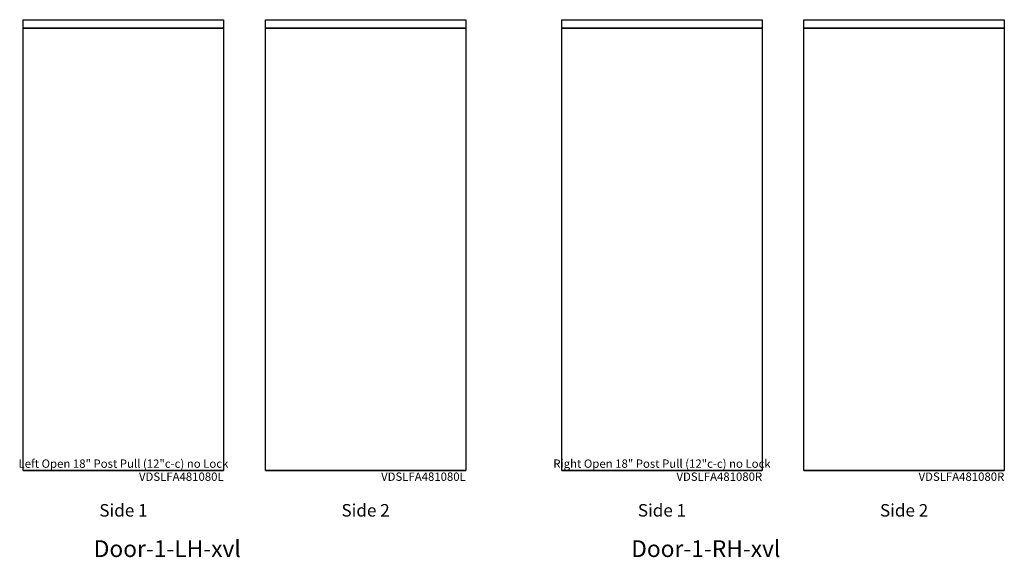
# Model space of a CAD drawing. Units: inches. Extents: x -291 to 437, y -178 to 244.
# Drawn here: x -291 to -55, y -178 to -49 of the extents above; entities that cross this region are included whole.
import ezdxf

# ---------------------------------------------------------------- set-up
doc = ezdxf.new("R2010")
doc.units = ezdxf.units.IN
doc.header["$MEASUREMENT"] = 0
doc.layers.add('A-FURN-PANEL-ELEVATION', color=7, linetype='Continuous')

# ---------------------------------------------------------------- blocks, each defined once
blk = doc.blocks.new('Door-1-LH-xvl Elevation')
at = {"layer": 'A-FURN-PANEL-ELEVATION'}
for p, q in [((42, 133), (42, 135)), ((42, 135), (90, 135)), ((90, 135), (90, 133)), ((100, 133), (100, 135)), ((100, 135), (148, 135)), ((148, 135), (148, 133)), ((90, 133), (42, 133)), ((42, 27), (42, 133)), ((42, 133), (90, 133)), ((90, 133), (90, 27)), ((148, 133), (100, 133)), ((100, 27), (100, 133)), ((100, 133), (148, 133)), ((148, 133), (148, 27)), ((42, 27), (90, 27)), ((90, 27), (42, 27)), ((100, 27), (148, 27)), ((148, 27), (100, 27))]:
    blk.add_line(p, q, dxfattribs=at)
at = {"flags": 1}
blk.add_attdef('CAPPANELWIDTH', (0, 0), '', height=0.001, dxfattribs=at)
blk.add_attdef('CAPPANELWIDTH', (0, 0), '', height=0.001, dxfattribs=at)
blk.add_attdef('CAPPANELWIDTH', (0, 0), '', height=0.001, dxfattribs=at)
at = {"layer": 'A-FURN-PANEL-ELEVATION'}
for s, insert, char_height, attachment_point in [('Left Open 18" Post Pull (12"c-c) no Lock', (66, 27), 2, 8), ('VDSLFA481080L', (90, 26.5), 2, 3), ('VDSLFA481080L', (148, 26.5), 2, 3), ('Side 1', (66, 15), 3, 8), ('Side 2', (124, 15), 3, 8), ('Door-1-LH-xvl', (76.5, 5), 4, 8)]:
    blk.add_mtext(s, dxfattribs=dict(at, insert=insert, char_height=char_height, attachment_point=attachment_point))
blk = doc.blocks.new('Door-1-RH-xvl Elevation')
at = {"layer": 'A-FURN-PANEL-ELEVATION'}
for p, q in [((42, 133), (42, 135)), ((42, 135), (90, 135)), ((90, 135), (90, 133)), ((100, 133), (100, 135)), ((100, 135), (148, 135)), ((148, 135), (148, 133)), ((90, 133), (42, 133)), ((42, 27), (42, 133)), ((42, 133), (90, 133)), ((90, 133), (90, 27)), ((148, 133), (100, 133)), ((100, 27), (100, 133)), ((100, 133), (148, 133)), ((148, 133), (148, 27)), ((42, 27), (90, 27)), ((90, 27), (42, 27)), ((100, 27), (148, 27)), ((148, 27), (100, 27))]:
    blk.add_line(p, q, dxfattribs=at)
at = {"flags": 1}
blk.add_attdef('CAPPANELWIDTH', (0, 0), '', height=0.001, dxfattribs=at)
blk.add_attdef('CAPPANELWIDTH', (0, 0), '', height=0.001, dxfattribs=at)
blk.add_attdef('CAPPANELWIDTH', (0, 0), '', height=0.001, dxfattribs=at)
at = {"layer": 'A-FURN-PANEL-ELEVATION'}
for s, insert, char_height, attachment_point in [('Right Open 18" Post Pull (12"c-c) no Lock', (66, 27), 2, 8), ('VDSLFA481080R', (90, 26.5), 2, 3), ('VDSLFA481080R', (148, 26.5), 2, 3), ('Side 1', (66, 15), 3, 8), ('Side 2', (124, 15), 3, 8), ('Door-1-RH-xvl', (76.5, 5), 4, 8)]:
    blk.add_mtext(s, dxfattribs=dict(at, insert=insert, char_height=char_height, attachment_point=attachment_point))

msp = doc.modelspace()

# ---------------------------------------------------------------- block references
for name, p in [('Door-1-LH-xvl Elevation', (-331.86514, -184.27326)), ('Door-1-RH-xvl Elevation', (-202.86514, -184.27326))]:
    msp.add_blockref(name, p)

doc.saveas('drawing.dxf')
